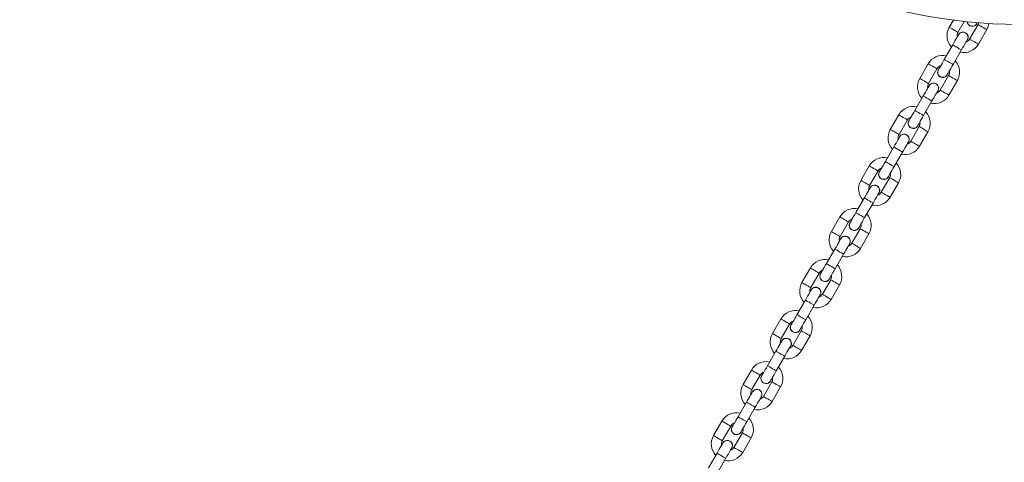
# Model space of a CAD drawing. Units: inches. Extents: x -227 to 1030, y 1 to 876.
# Drawn here: x 471 to 529, y 387 to 413 of the extents above; entities that cross this region are included whole.
import ezdxf

# ---------------------------------------------------------------- set-up
doc = ezdxf.new("R2010")
doc.units = ezdxf.units.IN
doc.header["$MEASUREMENT"] = 0
doc.layers.add('VP-DIM', color=7, linetype='Continuous')
doc.layers.add('VP-EQ', color=7, linetype='Continuous', true_color=0x8a3492)
doc.styles.get("Standard").update_dxf_attribs({"font": 'arial.ttf'})
doc.dimstyles.get("Standard").update_dxf_attribs({"dimtxt": 14, "dimasz": 20, "dimexe": 20, "dimexo": 50, "dimgap": 20, "dimtad": 0, "dimdec": 0, "dimzin": 0, "dimdsep": 46, "dimtxsty": 'Standard', "dimcen": -0.09, "dimadec": 0, "dimazin": 0, "dimtfac": 1, "dimtdec": 4, "dimtofl": 0, "dimtmove": 0, "dimatfit": 3, "dimfxl": 70, "dimfxlon": 1, "dimtolj": 1, "dimtzin": 0, "dimarcsym": 0})

# ---------------------------------------------------------------- blocks, each defined once
blk = doc.blocks.new('*D5')
at = {"layer": 'Defpoints', "color": 0}
for p in [(794.204, 855.612), (0.929, 366.275), (794.204, 366.275)]:
    blk.add_point(p, dxfattribs=at)
at = {"layer": 'VP-DIM', "color": 0, "lineweight": -2}
for p, q in [((0.929, 785.612), (0.929, 875.612)), ((794.204, 785.612), (794.204, 875.612)), ((20.929, 855.612), (362.174, 855.612)), ((774.204, 855.612), (432.96, 855.612))]:
    blk.add_line(p, q, dxfattribs=at)
at = {"layer": 'VP-DIM', "color": 0}
for points in [[(20.929, 858.945), (20.929, 852.278), (0.929, 855.612)], [(774.204, 852.278), (774.204, 858.945), (794.204, 855.612)]]:
    blk.add_solid(points, dxfattribs=at)
at = {"layer": 'VP-DIM', "color": 0, "insert": (397.567, 855.612), "char_height": 14, "attachment_point": 5}
blk.add_mtext('\\A1;793', dxfattribs=at)
blk = doc.blocks.new('*D6')
at = {"layer": 'Defpoints', "color": 0}
for p in [(397.567, 731.712), (397.567, 0.838), (1010.104, 0.838)]:
    blk.add_point(p, dxfattribs=at)
at = {"layer": 'VP-DIM', "color": 0, "lineweight": -2}
for p, q in [((940.104, 731.712), (1030.104, 731.712)), ((1010.104, 711.712), (1010.104, 400.317)), ((1010.104, 20.838), (1010.104, 332.233)), ((940.104, 0.838), (1030.104, 0.838))]:
    blk.add_line(p, q, dxfattribs=at)
at = {"layer": 'VP-DIM', "color": 0}
for points in [[(1013.438, 711.712), (1006.771, 711.712), (1010.104, 731.712)], [(1006.771, 20.838), (1013.438, 20.838), (1010.104, 0.838)]]:
    blk.add_solid(points, dxfattribs=at)
at = {"layer": 'VP-DIM', "color": 0, "insert": (1010.104, 366.275), "char_height": 14, "attachment_point": 5, "rotation": 90}
blk.add_mtext('\\A1;731', dxfattribs=at)
blk = doc.blocks.new('*D7')
at = {"layer": 'Defpoints', "color": 0}
for p in [(644.204, 795.675), (150.929, 366.275), (644.204, 366.275)]:
    blk.add_point(p, dxfattribs=at)
at = {"layer": 'VP-DIM', "color": 0, "lineweight": -2}
for p, q in [((150.929, 725.675), (150.929, 815.675)), ((644.204, 725.675), (644.204, 815.675)), ((170.929, 795.675), (359.141, 795.675)), ((624.204, 795.675), (430.599, 795.675))]:
    blk.add_line(p, q, dxfattribs=at)
at = {"layer": 'VP-DIM', "color": 0}
for points in [[(170.929, 799.008), (170.929, 792.341), (150.929, 795.675)], [(624.204, 792.341), (624.204, 799.008), (644.204, 795.675)]]:
    blk.add_solid(points, dxfattribs=at)
at = {"layer": 'VP-DIM', "color": 0, "insert": (394.87, 795.675), "char_height": 14, "attachment_point": 5}
blk.add_mtext('\\A1;493', dxfattribs=at)
blk = doc.blocks.new('*D8')
at = {"layer": 'Defpoints', "color": 0}
for p in [(514.082, 581.711), (514.082, 150.838), (892.929, 150.838)]:
    blk.add_point(p, dxfattribs=at)
at = {"layer": 'VP-DIM', "color": 0, "lineweight": -2}
for p, q in [((822.929, 581.711), (912.929, 581.711)), ((892.929, 561.711), (892.929, 400.653)), ((892.929, 170.838), (892.929, 331.897)), ((822.929, 150.838), (912.929, 150.838))]:
    blk.add_line(p, q, dxfattribs=at)
at = {"layer": 'VP-DIM', "color": 0}
for points in [[(896.263, 561.711), (889.596, 561.711), (892.929, 581.711)], [(889.596, 170.838), (896.263, 170.838), (892.929, 150.838)]]:
    blk.add_solid(points, dxfattribs=at)
at = {"layer": 'VP-DIM', "color": 0, "insert": (892.929, 366.275), "char_height": 14, "attachment_point": 5, "rotation": 90}
blk.add_mtext('\\A1;431', dxfattribs=at)
blk = doc.blocks.new('RC0627_')
at = {"color": 7, "linetype": 'Continuous', "lineweight": 18}
for p, q in [((526.196, 413.017), (525.948, 412.588)), ((526.467, 412.288), (526.844, 412.94)), ((527.66, 412.754), (527.16, 411.888)), ((527.582, 412.799), (527.612, 412.871)), ((527.68, 411.588), (528.18, 412.454)), ((526.154, 411.545), (525.654, 410.679)), ((526.173, 410.379), (526.673, 411.245)), ((524.698, 410.422), (524.198, 409.556)), ((524.717, 409.256), (525.217, 410.122)), ((525.91, 409.722), (525.41, 408.856)), ((525.832, 409.767), (525.862, 409.84)), ((525.93, 408.556), (526.43, 409.422)), ((524.404, 408.514), (523.904, 407.648)), ((524.423, 407.348), (524.923, 408.214)), ((522.948, 407.391), (522.448, 406.525)), ((522.967, 406.225), (523.467, 407.091)), ((524.16, 406.691), (523.66, 405.825)), ((524.082, 406.736), (524.112, 406.809)), ((524.18, 405.525), (524.68, 406.391)), ((522.654, 405.483), (522.154, 404.617)), ((522.673, 404.317), (523.173, 405.183)), ((521.198, 404.36), (520.698, 403.494)), ((521.217, 403.194), (521.717, 404.06)), ((522.41, 403.66), (521.91, 402.794)), ((522.332, 403.705), (522.362, 403.778)), ((522.43, 402.494), (522.93, 403.36)), ((520.904, 402.451), (520.404, 401.585)), ((520.923, 401.285), (521.423, 402.151)), ((519.448, 401.329), (518.948, 400.463)), ((519.467, 400.163), (519.967, 401.029)), ((520.582, 400.674), (520.612, 400.747)), ((520.66, 400.629), (520.16, 399.763)), ((520.68, 399.463), (521.18, 400.329)), ((519.154, 399.42), (518.654, 398.554)), ((519.173, 398.254), (519.673, 399.12)), ((517.698, 398.298), (517.198, 397.432)), ((517.717, 397.132), (518.217, 397.998)), ((518.91, 397.598), (518.41, 396.732)), ((518.832, 397.643), (518.862, 397.716)), ((518.93, 396.432), (519.43, 397.298)), ((517.404, 396.389), (516.904, 395.523)), ((517.423, 395.223), (517.923, 396.089)), ((515.948, 395.267), (515.448, 394.401)), ((515.967, 394.101), (516.467, 394.967)), ((517.16, 394.567), (516.66, 393.701)), ((517.082, 394.612), (517.113, 394.685)), ((517.18, 393.401), (517.68, 394.267)), ((515.654, 393.358), (515.154, 392.492)), ((515.673, 392.192), (516.173, 393.058)), ((514.198, 392.236), (513.698, 391.37)), ((514.217, 391.07), (514.717, 391.936)), ((515.41, 391.536), (514.91, 390.67)), ((515.332, 391.581), (515.363, 391.654)), ((515.43, 390.37), (515.93, 391.236)), ((513.904, 390.327), (513.404, 389.461)), ((513.923, 389.161), (514.423, 390.027)), ((512.448, 389.205), (511.948, 388.339)), ((512.467, 388.039), (512.967, 388.905)), ((513.66, 388.505), (513.16, 387.639)), ((513.582, 388.55), (513.613, 388.622)), ((513.68, 387.339), (514.18, 388.205)), ((512.154, 387.296), (511.654, 386.43)), ((512.173, 386.13), (512.673, 386.996))]:
    blk.add_line(p, q, dxfattribs=at)
at = {"color": 7, "linetype": 'Continuous', "lineweight": 18, "flags": 128}
for points in [[(525.948, 412.588), (525.952, 412.585), (525.982, 412.567), (526.04, 412.534), (526.119, 412.489), (526.207, 412.438)], [(526.207, 412.438), (526.296, 412.386), (526.374, 412.341), (526.432, 412.308), (526.463, 412.29), (526.467, 412.288)], [(527.573, 412.804), (527.58, 412.815), (527.6, 412.85), (527.612, 412.871)], [(527.702, 412.859), (527.692, 412.824), (527.66, 412.754)], [(527.92, 412.604), (527.831, 412.655), (527.753, 412.7), (527.695, 412.733), (527.664, 412.751), (527.66, 412.754)], [(528.18, 412.454), (528.176, 412.456), (528.145, 412.474), (528.087, 412.507), (528.009, 412.552), (527.92, 412.604)], [(528.18, 412.454), (528.26, 412.631), (528.304, 412.818)], [(526.504, 412.151), (526.497, 412.139), (526.477, 412.105), (526.445, 412.049), (526.401, 411.973), (526.348, 411.882), (526.288, 411.777), (526.222, 411.663), (526.154, 411.545)], [(526.673, 411.245), (526.742, 411.363), (526.807, 411.477), (526.868, 411.582), (526.921, 411.673), (526.964, 411.749), (526.997, 411.805), (527.017, 411.839), (527.023, 411.851)], [(527.42, 411.738), (527.331, 411.789), (527.253, 411.834), (527.195, 411.867), (527.164, 411.885), (527.16, 411.888)], [(526.673, 411.245), (526.658, 411.254), (526.613, 411.28), (526.544, 411.32), (526.459, 411.369), (526.368, 411.421), (526.284, 411.47), (526.215, 411.51), (526.169, 411.536), (526.154, 411.545)], [(527.68, 411.588), (527.676, 411.59), (527.645, 411.608), (527.587, 411.641), (527.509, 411.686), (527.42, 411.738)], [(525.654, 410.679), (525.586, 410.56), (525.52, 410.447), (525.459, 410.342), (525.406, 410.25), (525.363, 410.175), (525.33, 410.119), (525.311, 410.084), (525.304, 410.072)], [(526.173, 410.379), (526.158, 410.388), (526.113, 410.414), (526.044, 410.454), (525.959, 410.503), (525.868, 410.555), (525.784, 410.604), (525.715, 410.644), (525.669, 410.67), (525.654, 410.679), (525.654, 410.679)], [(524.698, 410.422), (524.702, 410.42), (524.732, 410.402), (524.79, 410.369), (524.869, 410.324), (524.957, 410.272)], [(524.957, 410.272), (525.046, 410.221), (525.124, 410.176), (525.182, 410.143), (525.213, 410.125), (525.217, 410.122)], [(525.823, 409.772), (525.83, 409.784), (525.85, 409.819), (525.882, 409.875), (525.926, 409.95), (525.979, 410.042), (526.039, 410.147), (526.105, 410.26), (526.173, 410.379)], [(524.198, 409.556), (524.202, 409.554), (524.232, 409.536), (524.29, 409.503), (524.369, 409.458), (524.457, 409.406)], [(526.17, 409.572), (526.081, 409.624), (526.003, 409.669), (525.945, 409.702), (525.914, 409.72), (525.91, 409.722)], [(526.43, 409.422), (526.426, 409.425), (526.395, 409.443), (526.337, 409.476), (526.259, 409.521), (526.17, 409.572)], [(524.754, 409.12), (524.747, 409.108), (524.727, 409.074), (524.695, 409.018), (524.651, 408.942), (524.598, 408.85), (524.538, 408.746), (524.472, 408.632), (524.404, 408.514)], [(524.457, 409.406), (524.546, 409.355), (524.624, 409.31), (524.682, 409.277), (524.713, 409.259), (524.717, 409.256)], [(525.67, 408.706), (525.581, 408.758), (525.503, 408.803), (525.445, 408.836), (525.414, 408.854), (525.41, 408.856)], [(524.923, 408.214), (524.908, 408.223), (524.863, 408.249), (524.794, 408.289), (524.709, 408.338), (524.618, 408.39), (524.534, 408.439), (524.465, 408.479), (524.419, 408.505), (524.404, 408.514)], [(524.923, 408.214), (524.992, 408.332), (525.057, 408.446), (525.118, 408.55), (525.171, 408.642), (525.214, 408.718), (525.247, 408.774), (525.267, 408.808), (525.273, 408.82)], [(525.93, 408.556), (525.926, 408.559), (525.895, 408.577), (525.837, 408.61), (525.759, 408.655), (525.67, 408.706)], [(522.948, 407.391), (522.952, 407.389), (522.982, 407.371), (523.04, 407.338), (523.119, 407.293), (523.207, 407.241)], [(523.207, 407.241), (523.296, 407.19), (523.374, 407.145), (523.432, 407.111), (523.463, 407.094), (523.467, 407.091)], [(523.904, 407.648), (523.836, 407.529), (523.77, 407.416), (523.709, 407.311), (523.656, 407.219), (523.613, 407.144), (523.58, 407.088), (523.561, 407.053), (523.554, 407.041)], [(524.423, 407.348), (524.408, 407.357), (524.363, 407.383), (524.294, 407.423), (524.209, 407.472), (524.118, 407.524), (524.034, 407.573), (523.965, 407.613), (523.919, 407.639), (523.904, 407.648), (523.904, 407.648)], [(524.073, 406.741), (524.08, 406.753), (524.1, 406.788), (524.132, 406.844), (524.176, 406.919), (524.229, 407.011), (524.289, 407.116), (524.355, 407.229), (524.423, 407.348)], [(522.448, 406.525), (522.452, 406.523), (522.482, 406.505), (522.54, 406.472), (522.619, 406.427), (522.707, 406.375)], [(524.42, 406.541), (524.331, 406.593), (524.253, 406.638), (524.195, 406.671), (524.164, 406.689), (524.16, 406.691)], [(524.68, 406.391), (524.676, 406.394), (524.645, 406.411), (524.587, 406.445), (524.509, 406.49), (524.42, 406.541)], [(523.004, 406.089), (522.997, 406.077), (522.977, 406.043), (522.945, 405.987), (522.901, 405.911), (522.848, 405.819), (522.788, 405.715), (522.722, 405.601), (522.654, 405.483)], [(522.707, 406.375), (522.796, 406.324), (522.874, 406.279), (522.932, 406.245), (522.963, 406.228), (522.967, 406.225)], [(523.173, 405.183), (523.158, 405.192), (523.113, 405.218), (523.044, 405.258), (522.959, 405.307), (522.869, 405.359), (522.784, 405.408), (522.715, 405.447), (522.669, 405.474), (522.654, 405.483)], [(523.173, 405.183), (523.242, 405.301), (523.307, 405.415), (523.368, 405.519), (523.421, 405.611), (523.464, 405.687), (523.497, 405.743), (523.517, 405.777), (523.523, 405.789)], [(523.92, 405.675), (523.831, 405.727), (523.753, 405.772), (523.695, 405.805), (523.664, 405.823), (523.66, 405.825)], [(524.18, 405.525), (524.176, 405.528), (524.145, 405.545), (524.087, 405.579), (524.009, 405.624), (523.92, 405.675)], [(521.198, 404.36), (521.202, 404.358), (521.232, 404.34), (521.29, 404.307), (521.369, 404.262), (521.457, 404.21)], [(521.457, 404.21), (521.546, 404.159), (521.624, 404.114), (521.682, 404.08), (521.713, 404.063), (521.717, 404.06)], [(522.154, 404.617), (522.086, 404.498), (522.02, 404.385), (521.959, 404.28), (521.906, 404.188), (521.863, 404.112), (521.83, 404.056), (521.811, 404.022), (521.804, 404.01)], [(522.673, 404.317), (522.658, 404.326), (522.613, 404.352), (522.544, 404.392), (522.459, 404.44), (522.369, 404.493), (522.284, 404.542), (522.215, 404.581), (522.169, 404.607), (522.154, 404.617), (522.154, 404.617)], [(522.323, 403.71), (522.33, 403.722), (522.35, 403.756), (522.382, 403.812), (522.426, 403.888), (522.479, 403.98), (522.539, 404.085), (522.605, 404.198), (522.673, 404.317)], [(522.67, 403.51), (522.581, 403.562), (522.503, 403.607), (522.445, 403.64), (522.414, 403.658), (522.41, 403.66)], [(520.698, 403.494), (520.702, 403.492), (520.732, 403.474), (520.79, 403.441), (520.869, 403.396), (520.957, 403.344)], [(521.254, 403.058), (521.247, 403.046), (521.227, 403.012), (521.195, 402.956), (521.151, 402.88), (521.098, 402.788), (521.038, 402.683), (520.972, 402.57), (520.904, 402.451)], [(520.957, 403.344), (521.046, 403.293), (521.124, 403.248), (521.182, 403.214), (521.213, 403.197), (521.217, 403.194)], [(522.93, 403.36), (522.926, 403.363), (522.895, 403.38), (522.837, 403.414), (522.759, 403.459), (522.67, 403.51)], [(521.423, 402.151), (521.408, 402.161), (521.363, 402.187), (521.294, 402.226), (521.209, 402.275), (521.119, 402.328), (521.034, 402.376), (520.965, 402.416), (520.919, 402.442), (520.904, 402.451)], [(521.423, 402.151), (521.492, 402.27), (521.557, 402.383), (521.618, 402.488), (521.671, 402.58), (521.714, 402.656), (521.747, 402.712), (521.767, 402.746), (521.773, 402.758)], [(522.17, 402.644), (522.081, 402.696), (522.003, 402.741), (521.945, 402.774), (521.914, 402.792), (521.91, 402.794)], [(522.43, 402.494), (522.426, 402.497), (522.395, 402.514), (522.337, 402.548), (522.259, 402.593), (522.17, 402.644)], [(519.448, 401.329), (519.452, 401.327), (519.482, 401.309), (519.54, 401.276), (519.619, 401.231), (519.707, 401.179)], [(520.404, 401.585), (520.336, 401.467), (520.27, 401.353), (520.209, 401.249), (520.156, 401.157), (520.113, 401.081), (520.08, 401.025), (520.061, 400.991), (520.054, 400.979)], [(520.923, 401.285), (520.908, 401.294), (520.863, 401.321), (520.794, 401.36), (520.709, 401.409), (520.619, 401.461), (520.534, 401.51), (520.465, 401.55), (520.419, 401.576), (520.404, 401.585), (520.404, 401.585)], [(520.573, 400.679), (520.58, 400.691), (520.6, 400.725), (520.632, 400.781), (520.676, 400.857), (520.729, 400.949), (520.789, 401.053), (520.855, 401.167), (520.923, 401.285)], [(519.707, 401.179), (519.796, 401.128), (519.874, 401.083), (519.932, 401.049), (519.963, 401.031), (519.967, 401.029)], [(518.948, 400.463), (518.952, 400.461), (518.982, 400.443), (519.04, 400.41), (519.119, 400.364), (519.207, 400.313)], [(519.207, 400.313), (519.296, 400.262), (519.374, 400.217), (519.432, 400.183), (519.463, 400.165), (519.467, 400.163)], [(520.92, 400.479), (520.831, 400.531), (520.753, 400.576), (520.695, 400.609), (520.664, 400.627), (520.66, 400.629)], [(521.18, 400.329), (521.176, 400.331), (521.145, 400.349), (521.087, 400.383), (521.009, 400.428), (520.92, 400.479)], [(519.504, 400.027), (519.497, 400.015), (519.477, 399.98), (519.445, 399.924), (519.401, 399.849), (519.348, 399.757), (519.288, 399.652), (519.222, 399.539), (519.154, 399.42)], [(519.673, 399.12), (519.742, 399.239), (519.807, 399.352), (519.868, 399.457), (519.921, 399.549), (519.964, 399.624), (519.997, 399.68), (520.017, 399.715), (520.023, 399.727)], [(520.42, 399.613), (520.331, 399.664), (520.253, 399.71), (520.195, 399.743), (520.164, 399.761), (520.16, 399.763)], [(520.68, 399.463), (520.676, 399.465), (520.645, 399.483), (520.587, 399.517), (520.509, 399.562), (520.42, 399.613)], [(519.673, 399.12), (519.658, 399.129), (519.613, 399.155), (519.544, 399.195), (519.459, 399.244), (519.369, 399.296), (519.284, 399.345), (519.215, 399.385), (519.169, 399.411), (519.154, 399.42)], [(518.654, 398.554), (518.586, 398.436), (518.52, 398.322), (518.459, 398.218), (518.406, 398.126), (518.363, 398.05), (518.33, 397.994), (518.311, 397.96), (518.304, 397.948)], [(519.173, 398.254), (519.158, 398.263), (519.113, 398.289), (519.044, 398.329), (518.959, 398.378), (518.869, 398.43), (518.784, 398.479), (518.715, 398.519), (518.669, 398.545), (518.654, 398.554), (518.654, 398.554)], [(517.698, 398.298), (517.702, 398.296), (517.732, 398.278), (517.79, 398.245), (517.869, 398.199), (517.957, 398.148)], [(517.957, 398.148), (518.046, 398.097), (518.124, 398.052), (518.182, 398.018), (518.213, 398), (518.217, 397.998)], [(518.823, 397.648), (518.83, 397.66), (518.85, 397.694), (518.882, 397.75), (518.926, 397.826), (518.979, 397.918), (519.04, 398.022), (519.105, 398.136), (519.173, 398.254)], [(517.198, 397.432), (517.202, 397.43), (517.232, 397.412), (517.29, 397.379), (517.369, 397.333), (517.457, 397.282)], [(517.457, 397.282), (517.546, 397.231), (517.624, 397.186), (517.682, 397.152), (517.713, 397.134), (517.717, 397.132)], [(519.17, 397.448), (519.081, 397.499), (519.003, 397.545), (518.945, 397.578), (518.914, 397.596), (518.91, 397.598)], [(519.43, 397.298), (519.426, 397.3), (519.395, 397.318), (519.337, 397.352), (519.259, 397.397), (519.17, 397.448)], [(517.754, 396.995), (517.747, 396.984), (517.727, 396.949), (517.695, 396.893), (517.651, 396.818), (517.598, 396.726), (517.538, 396.621), (517.472, 396.508), (517.404, 396.389)], [(517.923, 396.089), (517.992, 396.208), (518.057, 396.321), (518.118, 396.426), (518.171, 396.518), (518.214, 396.593), (518.247, 396.649), (518.267, 396.684), (518.273, 396.695)], [(518.67, 396.582), (518.581, 396.633), (518.503, 396.679), (518.445, 396.712), (518.414, 396.73), (518.41, 396.732)], [(518.93, 396.432), (518.926, 396.434), (518.895, 396.452), (518.837, 396.486), (518.759, 396.531), (518.67, 396.582)], [(517.923, 396.089), (517.908, 396.098), (517.863, 396.124), (517.794, 396.164), (517.709, 396.213), (517.619, 396.265), (517.534, 396.314), (517.465, 396.354), (517.42, 396.38), (517.404, 396.389)], [(516.904, 395.523), (516.836, 395.405), (516.77, 395.291), (516.709, 395.186), (516.656, 395.095), (516.613, 395.019), (516.58, 394.963), (516.561, 394.929), (516.554, 394.917)], [(517.423, 395.223), (517.408, 395.232), (517.363, 395.258), (517.294, 395.298), (517.209, 395.347), (517.119, 395.399), (517.034, 395.448), (516.965, 395.488), (516.92, 395.514), (516.904, 395.523), (516.904, 395.523)], [(515.948, 395.267), (515.952, 395.265), (515.982, 395.247), (516.04, 395.213), (516.119, 395.168), (516.207, 395.117)], [(516.207, 395.117), (516.296, 395.066), (516.374, 395.021), (516.432, 394.987), (516.463, 394.969), (516.467, 394.967)], [(517.073, 394.617), (517.08, 394.629), (517.1, 394.663), (517.132, 394.719), (517.176, 394.795), (517.229, 394.886), (517.29, 394.991), (517.355, 395.105), (517.423, 395.223)], [(515.448, 394.401), (515.452, 394.399), (515.482, 394.381), (515.54, 394.347), (515.619, 394.302), (515.707, 394.251)], [(515.707, 394.251), (515.796, 394.2), (515.874, 394.155), (515.932, 394.121), (515.963, 394.103), (515.967, 394.101)], [(517.42, 394.417), (517.331, 394.468), (517.253, 394.513), (517.195, 394.547), (517.164, 394.565), (517.16, 394.567)], [(517.68, 394.267), (517.676, 394.269), (517.645, 394.287), (517.587, 394.321), (517.509, 394.366), (517.42, 394.417)], [(516.004, 393.964), (515.997, 393.953), (515.977, 393.918), (515.945, 393.862), (515.901, 393.787), (515.848, 393.695), (515.788, 393.59), (515.722, 393.476), (515.654, 393.358)], [(516.173, 393.058), (516.242, 393.176), (516.307, 393.29), (516.368, 393.395), (516.421, 393.487), (516.464, 393.562), (516.497, 393.618), (516.517, 393.653), (516.523, 393.664)], [(516.92, 393.551), (516.831, 393.602), (516.753, 393.647), (516.695, 393.681), (516.664, 393.699), (516.66, 393.701)], [(516.173, 393.058), (516.158, 393.067), (516.113, 393.093), (516.044, 393.133), (515.959, 393.182), (515.869, 393.234), (515.784, 393.283), (515.715, 393.323), (515.67, 393.349), (515.654, 393.358)], [(517.18, 393.401), (517.176, 393.403), (517.145, 393.421), (517.087, 393.455), (517.009, 393.5), (516.92, 393.551)], [(515.154, 392.492), (515.086, 392.374), (515.02, 392.26), (514.959, 392.155), (514.906, 392.063), (514.863, 391.988), (514.83, 391.932), (514.811, 391.898), (514.804, 391.886)], [(515.673, 392.192), (515.658, 392.201), (515.613, 392.227), (515.544, 392.267), (515.459, 392.316), (515.369, 392.368), (515.284, 392.417), (515.215, 392.457), (515.17, 392.483), (515.154, 392.492), (515.154, 392.492)], [(514.198, 392.236), (514.202, 392.234), (514.232, 392.216), (514.29, 392.182), (514.369, 392.137), (514.457, 392.086)], [(514.457, 392.086), (514.546, 392.035), (514.624, 391.99), (514.682, 391.956), (514.713, 391.938), (514.717, 391.936)], [(515.323, 391.586), (515.33, 391.598), (515.35, 391.632), (515.382, 391.688), (515.426, 391.763), (515.479, 391.855), (515.54, 391.96), (515.605, 392.074), (515.673, 392.192)], [(513.698, 391.37), (513.702, 391.368), (513.732, 391.35), (513.79, 391.316), (513.869, 391.271), (513.957, 391.22)], [(515.67, 391.386), (515.581, 391.437), (515.503, 391.482), (515.445, 391.516), (515.414, 391.534), (515.41, 391.536)], [(515.93, 391.236), (515.926, 391.238), (515.895, 391.256), (515.837, 391.29), (515.759, 391.335), (515.67, 391.386)], [(514.254, 390.933), (514.247, 390.922), (514.227, 390.887), (514.195, 390.831), (514.151, 390.756), (514.098, 390.664), (514.038, 390.559), (513.972, 390.445), (513.904, 390.327)], [(513.957, 391.22), (514.046, 391.169), (514.124, 391.123), (514.182, 391.09), (514.213, 391.072), (514.217, 391.07)], [(514.423, 390.027), (514.408, 390.036), (514.363, 390.062), (514.294, 390.102), (514.209, 390.151), (514.119, 390.203), (514.034, 390.252), (513.965, 390.292), (513.92, 390.318), (513.904, 390.327)], [(514.423, 390.027), (514.492, 390.145), (514.557, 390.259), (514.618, 390.364), (514.671, 390.456), (514.714, 390.531), (514.747, 390.587), (514.767, 390.622), (514.773, 390.633)], [(515.17, 390.52), (515.081, 390.571), (515.003, 390.616), (514.945, 390.65), (514.914, 390.668), (514.91, 390.67)], [(515.43, 390.37), (515.426, 390.372), (515.395, 390.39), (515.337, 390.423), (515.259, 390.469), (515.17, 390.52)], [(512.448, 389.205), (512.452, 389.203), (512.482, 389.185), (512.54, 389.151), (512.619, 389.106), (512.707, 389.055)], [(512.707, 389.055), (512.796, 389.004), (512.874, 388.958), (512.932, 388.925), (512.963, 388.907), (512.967, 388.905)], [(513.404, 389.461), (513.336, 389.343), (513.27, 389.229), (513.209, 389.124), (513.156, 389.032), (513.113, 388.957), (513.081, 388.901), (513.061, 388.866), (513.054, 388.855)], [(513.923, 389.161), (513.908, 389.17), (513.863, 389.196), (513.794, 389.236), (513.709, 389.285), (513.619, 389.337), (513.534, 389.386), (513.465, 389.426), (513.42, 389.452), (513.404, 389.461), (513.404, 389.461)], [(513.573, 388.555), (513.58, 388.566), (513.6, 388.601), (513.632, 388.657), (513.676, 388.732), (513.729, 388.824), (513.79, 388.929), (513.855, 389.043), (513.923, 389.161)], [(513.92, 388.355), (513.831, 388.406), (513.753, 388.451), (513.695, 388.485), (513.664, 388.503), (513.66, 388.505)], [(511.948, 388.339), (511.952, 388.337), (511.982, 388.319), (512.04, 388.285), (512.119, 388.24), (512.207, 388.189)], [(512.504, 387.902), (512.497, 387.891), (512.477, 387.856), (512.445, 387.8), (512.401, 387.725), (512.348, 387.633), (512.288, 387.528), (512.222, 387.414), (512.154, 387.296)], [(512.207, 388.189), (512.296, 388.138), (512.374, 388.092), (512.432, 388.059), (512.463, 388.041), (512.467, 388.039)], [(514.18, 388.205), (514.176, 388.207), (514.145, 388.225), (514.087, 388.258), (514.009, 388.304), (513.92, 388.355)], [(512.673, 386.996), (512.658, 387.005), (512.613, 387.031), (512.544, 387.071), (512.459, 387.12), (512.369, 387.172), (512.284, 387.221), (512.215, 387.261), (512.17, 387.287), (512.154, 387.296)], [(512.673, 386.996), (512.742, 387.114), (512.807, 387.228), (512.868, 387.333), (512.921, 387.425), (512.964, 387.5), (512.997, 387.556), (513.017, 387.591), (513.023, 387.602)], [(513.42, 387.489), (513.331, 387.54), (513.253, 387.585), (513.195, 387.619), (513.164, 387.637), (513.16, 387.639)], [(513.68, 387.339), (513.676, 387.341), (513.645, 387.359), (513.587, 387.392), (513.509, 387.438), (513.42, 387.489)]]:
    blk.add_lwpolyline(points, dxfattribs=at)
at = {"color": 7, "linetype": 'Continuous', "lineweight": 18}
blk.add_circle((530.074, 442.765), 30, dxfattribs=at)
for centre, radius, start, end in [((526.814, 412.088), 1, 150.00016, 222.54256), ((527.314, 412.954), 0.31, 185.71193, 330.00016), ((526.814, 412.088), 0.4, 150.00016, 191.40978), ((526.764, 412.001), 0.31, 315.40761, 164.59271), ((526.814, 412.088), 0.4, 288.59054, 330.00016), ((526.814, 412.088), 1, 257.45776, 330.00016), ((525.564, 409.922), 1, 77.45776, 150.00016), ((525.564, 409.922), 1, 330.00016, 42.54256), ((525.564, 409.922), 0.4, 108.59054, 150.00016), ((525.564, 409.922), 0.31, 135.40761, 330.00016), ((525.564, 409.922), 0.4, 330.00016, 11.40978), ((525.064, 409.056), 1, 150.00016, 222.54256), ((525.064, 409.056), 0.4, 150.00016, 191.40978), ((525.014, 408.97), 0.31, 315.40761, 164.59271), ((525.064, 409.056), 0.4, 288.59054, 330.00016), ((525.064, 409.056), 1, 257.45776, 330.00016), ((523.814, 406.891), 1, 77.45776, 150.00016), ((523.814, 406.891), 0.4, 108.59054, 150.00016), ((523.814, 406.891), 0.31, 135.40761, 330.00016), ((523.814, 406.891), 1, 330.00016, 42.54256), ((523.314, 406.025), 1, 150.00016, 222.54256), ((523.814, 406.891), 0.4, 330.00016, 11.40978), ((523.314, 406.025), 0.4, 150.00016, 191.40978), ((523.264, 405.939), 0.31, 315.40761, 164.59271), ((523.314, 406.025), 1, 257.45776, 330.00016), ((523.314, 406.025), 0.4, 288.59054, 330.00016), ((522.064, 403.86), 1, 77.45776, 150.00016), ((522.064, 403.86), 0.4, 108.59054, 150.00016), ((522.064, 403.86), 1, 330.00016, 42.54256), ((522.064, 403.86), 0.31, 135.40761, 330.00016), ((522.064, 403.86), 0.4, 330.00016, 11.40978), ((521.564, 402.994), 1, 150.00016, 222.54256), ((521.564, 402.994), 0.4, 150.00016, 191.40978), ((521.514, 402.908), 0.31, 315.40761, 164.59271), ((521.564, 402.994), 1, 257.45776, 330.00016), ((521.564, 402.994), 0.4, 288.59054, 330.00016), ((520.314, 400.829), 1, 77.45776, 150.00016), ((520.314, 400.829), 1, 330.00016, 42.54256), ((520.314, 400.829), 0.4, 108.59054, 150.00016), ((520.314, 400.829), 0.31, 135.40761, 330.00016), ((520.314, 400.829), 0.4, 330.00016, 11.40978), ((519.814, 399.963), 1, 150.00016, 222.54256), ((519.814, 399.963), 0.4, 150.00016, 191.40978), ((519.764, 399.877), 0.31, 315.40761, 164.59271), ((519.814, 399.963), 0.4, 288.59054, 330.00016), ((519.814, 399.963), 1, 257.45776, 330.00016), ((518.564, 397.798), 1, 77.45776, 150.00016), ((518.564, 397.798), 1, 330.00016, 42.54256), ((518.564, 397.798), 0.4, 108.59054, 150.00016), ((518.564, 397.798), 0.31, 135.40761, 330.00016), ((518.564, 397.798), 0.4, 330.00016, 11.40978), ((518.064, 396.932), 1, 150.00016, 222.54256), ((518.064, 396.932), 0.4, 150.00016, 191.40978), ((518.014, 396.845), 0.31, 315.40761, 164.59271), ((518.064, 396.932), 0.4, 288.59054, 330.00016), ((518.064, 396.932), 1, 257.45776, 330.00016), ((516.814, 394.767), 1, 77.45776, 150.00016), ((516.814, 394.767), 1, 330.00016, 42.54256), ((516.814, 394.767), 0.4, 108.59054, 150.00016), ((516.814, 394.767), 0.31, 135.40761, 330.00016), ((516.814, 394.767), 0.4, 330.00016, 11.40978), ((516.314, 393.901), 1, 150.00016, 222.54256), ((516.314, 393.901), 0.4, 150.00016, 191.40978), ((516.264, 393.814), 0.31, 315.40761, 164.59271), ((516.314, 393.901), 0.4, 288.59054, 330.00016), ((516.314, 393.901), 1, 257.45776, 330.00016), ((515.064, 391.736), 1, 77.45776, 150.00016), ((515.064, 391.736), 0.4, 108.59054, 150.00016), ((515.064, 391.736), 0.31, 135.40761, 330.00016), ((515.064, 391.736), 1, 330.00016, 42.54256), ((514.564, 390.87), 1, 150.00016, 222.54256), ((515.064, 391.736), 0.4, 330.00016, 11.40978), ((514.564, 390.87), 0.4, 150.00016, 191.40978), ((514.514, 390.783), 0.31, 315.40761, 164.59271), ((514.564, 390.87), 1, 257.45776, 330.00016), ((514.564, 390.87), 0.4, 288.59054, 330.00016), ((513.314, 388.705), 1, 77.45776, 150.00016), ((513.314, 388.705), 0.4, 108.59054, 150.00016), ((513.314, 388.705), 1, 330.00016, 42.54256), ((513.314, 388.705), 0.31, 135.40761, 330.00016), ((513.314, 388.705), 0.4, 330.00016, 11.40978), ((512.814, 387.839), 1, 150.00016, 222.54256), ((512.814, 387.839), 0.4, 150.00016, 191.40978), ((512.764, 387.752), 0.31, 315.40761, 164.59271), ((512.814, 387.839), 1, 257.45776, 330.00016), ((512.814, 387.839), 0.4, 288.59054, 330.00016)]:
    blk.add_arc(centre, radius, start, end, dxfattribs=at)
for points, knots in [([(527.019, 412.93), (527.02, 412.911), (527.023, 412.857), (527.064, 412.778), (527.136, 412.705), (527.228, 412.66), (527.318, 412.649), (527.371, 412.66), (527.392, 412.664)], [0, 0, 0, 0, 0.111752, 0.303776, 0.495804, 0.68782, 0.879834, 1, 1, 1, 1]), ([(527.392, 412.664), (527.423, 412.676), (527.486, 412.701), (527.548, 412.756), (527.566, 412.797), (527.571, 412.807)], [0, 0, 0, 0, 0.427593, 0.855165, 1, 1, 1, 1]), ([(527.019, 411.851), (527.03, 411.87), (527.058, 411.917), (527.068, 412.008), (527.05, 412.108), (526.998, 412.197), (526.92, 412.264), (526.824, 412.301), (526.721, 412.304), (526.624, 412.272), (526.547, 412.218), (526.518, 412.168), (526.506, 412.147)], [0, 0, 0, 0, 0.067743, 0.174721, 0.28169, 0.388656, 0.495607, 0.602556, 0.709515, 0.816473, 0.923433, 1, 1, 1, 1]), ([(525.308, 410.072), (525.301, 410.061), (525.274, 410.023), (525.26, 409.941), (525.269, 409.84), (525.314, 409.747), (525.386, 409.674), (525.478, 409.629), (525.568, 409.618), (525.621, 409.629), (525.642, 409.633)], [0, 0, 0, 0, 0.054701, 0.197396, 0.340077, 0.482752, 0.625405, 0.768066, 0.910722, 1, 1, 1, 1]), ([(525.642, 409.633), (525.673, 409.645), (525.736, 409.67), (525.798, 409.725), (525.816, 409.766), (525.821, 409.776)], [0, 0, 0, 0, 0.427587, 0.855189, 1, 1, 1, 1]), ([(525.269, 408.82), (525.28, 408.839), (525.308, 408.886), (525.318, 408.977), (525.3, 409.077), (525.248, 409.166), (525.17, 409.233), (525.074, 409.269), (524.971, 409.273), (524.874, 409.241), (524.797, 409.187), (524.768, 409.137), (524.756, 409.116)], [0, 0, 0, 0, 0.06774, 0.174721, 0.28169, 0.388656, 0.495608, 0.602556, 0.709515, 0.816473, 0.923433, 1, 1, 1, 1]), ([(523.558, 407.041), (523.551, 407.03), (523.524, 406.992), (523.51, 406.91), (523.519, 406.809), (523.564, 406.716), (523.636, 406.643), (523.728, 406.598), (523.818, 406.587), (523.871, 406.598), (523.892, 406.602)], [0, 0, 0, 0, 0.054705, 0.197395, 0.34008, 0.482752, 0.625405, 0.768066, 0.910722, 1, 1, 1, 1]), ([(523.892, 406.602), (523.923, 406.614), (523.986, 406.639), (524.048, 406.693), (524.066, 406.734), (524.071, 406.745)], [0, 0, 0, 0, 0.4275821, 0.8551797, 1, 1, 1, 1]), ([(523.519, 405.789), (523.53, 405.808), (523.558, 405.855), (523.568, 405.946), (523.55, 406.046), (523.498, 406.135), (523.42, 406.201), (523.324, 406.238), (523.221, 406.242), (523.124, 406.21), (523.047, 406.156), (523.018, 406.106), (523.006, 406.085)], [0, 0, 0, 0, 0.06774, 0.174718, 0.281688, 0.388647, 0.495608, 0.602557, 0.709516, 0.816474, 0.923435, 1, 1, 1, 1]), ([(521.808, 404.01), (521.801, 403.999), (521.774, 403.961), (521.76, 403.879), (521.769, 403.777), (521.814, 403.685), (521.886, 403.612), (521.978, 403.567), (522.068, 403.556), (522.121, 403.567), (522.142, 403.571)], [0, 0, 0, 0, 0.054701, 0.197396, 0.340078, 0.48275, 0.625403, 0.768065, 0.910722, 1, 1, 1, 1]), ([(522.142, 403.571), (522.173, 403.583), (522.236, 403.607), (522.298, 403.662), (522.316, 403.703), (522.321, 403.714)], [0, 0, 0, 0, 0.427587, 0.855189, 1, 1, 1, 1]), ([(521.769, 402.758), (521.78, 402.776), (521.808, 402.824), (521.819, 402.915), (521.8, 403.015), (521.748, 403.104), (521.67, 403.17), (521.574, 403.207), (521.471, 403.211), (521.374, 403.179), (521.297, 403.125), (521.268, 403.075), (521.256, 403.054)], [0, 0, 0, 0, 0.06774, 0.174718, 0.281687, 0.388647, 0.495608, 0.602556, 0.709515, 0.816473, 0.923433, 1, 1, 1, 1]), ([(520.058, 400.979), (520.051, 400.968), (520.024, 400.93), (520.01, 400.848), (520.019, 400.746), (520.064, 400.653), (520.136, 400.58), (520.228, 400.536), (520.318, 400.524), (520.371, 400.535), (520.392, 400.54)], [0, 0, 0, 0, 0.054701, 0.197397, 0.340078, 0.482754, 0.62542, 0.768064, 0.910722, 1, 1, 1, 1]), ([(520.392, 400.54), (520.423, 400.552), (520.486, 400.576), (520.548, 400.631), (520.566, 400.672), (520.571, 400.683)], [0, 0, 0, 0, 0.427587, 0.855189, 1, 1, 1, 1]), ([(520.019, 399.727), (520.03, 399.745), (520.059, 399.793), (520.069, 399.884), (520.05, 399.984), (519.998, 400.073), (519.92, 400.139), (519.824, 400.176), (519.721, 400.179), (519.624, 400.148), (519.547, 400.094), (519.518, 400.044), (519.506, 400.023)], [0, 0, 0, 0, 0.06774, 0.17472, 0.281689, 0.388648, 0.495609, 0.602558, 0.709516, 0.816474, 0.923433, 1, 1, 1, 1]), ([(518.308, 397.947), (518.301, 397.937), (518.274, 397.899), (518.26, 397.816), (518.269, 397.715), (518.314, 397.622), (518.386, 397.549), (518.478, 397.505), (518.568, 397.493), (518.621, 397.504), (518.642, 397.509)], [0, 0, 0, 0, 0.054696, 0.197392, 0.340078, 0.482751, 0.625417, 0.76808, 0.910738, 1, 1, 1, 1]), ([(518.269, 396.696), (518.28, 396.714), (518.309, 396.762), (518.319, 396.853), (518.3, 396.953), (518.248, 397.042), (518.17, 397.108), (518.074, 397.145), (517.971, 397.148), (517.874, 397.117), (517.797, 397.063), (517.768, 397.013), (517.756, 396.992)], [0, 0, 0, 0, 0.06774, 0.174718, 0.281688, 0.388648, 0.495609, 0.602559, 0.709518, 0.816463, 0.923435, 1, 1, 1, 1]), ([(518.642, 397.509), (518.673, 397.521), (518.736, 397.545), (518.798, 397.6), (518.816, 397.641), (518.821, 397.652)], [0, 0, 0, 0, 0.4275821, 0.8551797, 1, 1, 1, 1]), ([(516.558, 394.916), (516.551, 394.906), (516.524, 394.867), (516.51, 394.785), (516.519, 394.684), (516.564, 394.591), (516.636, 394.518), (516.728, 394.474), (516.818, 394.462), (516.871, 394.473), (516.892, 394.478)], [0, 0, 0, 0, 0.054693, 0.197393, 0.340076, 0.482749, 0.625416, 0.768079, 0.910738, 1, 1, 1, 1]), ([(516.892, 394.478), (516.923, 394.49), (516.986, 394.514), (517.048, 394.569), (517.066, 394.61), (517.071, 394.62)], [0, 0, 0, 0, 0.4275821, 0.8551797, 1, 1, 1, 1]), ([(516.519, 393.665), (516.53, 393.683), (516.559, 393.731), (516.569, 393.821), (516.55, 393.922), (516.498, 394.011), (516.42, 394.077), (516.324, 394.114), (516.221, 394.117), (516.124, 394.086), (516.047, 394.032), (516.018, 393.982), (516.006, 393.961)], [0, 0, 0, 0, 0.0677402, 0.1747186, 0.2816885, 0.3886485, 0.4956101, 0.6025595, 0.7095188, 0.8164653, 0.9234252, 1, 1, 1, 1]), ([(514.808, 391.885), (514.801, 391.875), (514.774, 391.836), (514.76, 391.754), (514.769, 391.653), (514.814, 391.56), (514.886, 391.487), (514.978, 391.443), (515.068, 391.431), (515.121, 391.442), (515.142, 391.446)], [0, 0, 0, 0, 0.054693, 0.197393, 0.340075, 0.482752, 0.625419, 0.768079, 0.910738, 1, 1, 1, 1]), ([(515.142, 391.446), (515.173, 391.459), (515.236, 391.483), (515.298, 391.538), (515.316, 391.579), (515.321, 391.589)], [0, 0, 0, 0, 0.427587, 0.855189, 1, 1, 1, 1]), ([(514.769, 390.634), (514.78, 390.652), (514.809, 390.699), (514.819, 390.79), (514.8, 390.891), (514.748, 390.979), (514.67, 391.046), (514.574, 391.083), (514.471, 391.086), (514.374, 391.055), (514.297, 391.001), (514.268, 390.951), (514.256, 390.93)], [0, 0, 0, 0, 0.06774, 0.174718, 0.28169, 0.38865, 0.49561, 0.60256, 0.709519, 0.816466, 0.923427, 1, 1, 1, 1]), ([(513.058, 388.854), (513.051, 388.844), (513.024, 388.805), (513.01, 388.723), (513.019, 388.622), (513.064, 388.529), (513.136, 388.456), (513.228, 388.412), (513.318, 388.4), (513.371, 388.411), (513.392, 388.415)], [0, 0, 0, 0, 0.054694, 0.197392, 0.340077, 0.482752, 0.625418, 0.76808, 0.910738, 1, 1, 1, 1]), ([(513.392, 388.415), (513.423, 388.428), (513.486, 388.452), (513.548, 388.507), (513.566, 388.548), (513.571, 388.558)], [0, 0, 0, 0, 0.427626, 0.855186, 1, 1, 1, 1]), ([(513.019, 387.603), (513.03, 387.621), (513.059, 387.668), (513.069, 387.759), (513.05, 387.86), (512.998, 387.948), (512.92, 388.015), (512.824, 388.052), (512.721, 388.055), (512.624, 388.024), (512.547, 387.97), (512.518, 387.919), (512.506, 387.899)], [0, 0, 0, 0, 0.06774, 0.17472, 0.28169, 0.38865, 0.495611, 0.60256, 0.709507, 0.816466, 0.923425, 1, 1, 1, 1])]:
    blk.add_open_spline(points, degree=3, knots=knots, dxfattribs=at)
blk = doc.blocks.new('RC0627_2D')
at = {"layer": 'VP-EQ', "color": 0}
blk.add_blockref('RC0627_', (0, 0), dxfattribs=at)

msp = doc.modelspace()

# ---------------------------------------------------------------- block references
at = {"layer": 'VP-EQ', "color": 0}
msp.add_blockref('RC0627_2D', (0, 0), dxfattribs=at)

# ---------------------------------------------------------------- dimensions: what is measured, and where the dimension line sits
at = {"layer": 'VP-DIM'}
dim = msp.add_linear_dim(base=(794.204, 855.612), p1=(0.929, 366.275), p2=(794.204, 366.275), dimstyle='Standard', dxfattribs=at)
dim.commit()
dim.dimension.update_dxf_attribs({"geometry": '*D5', "text_midpoint": (397.567, 855.612)})
dim = msp.add_linear_dim(base=(644.204, 795.675), p1=(150.929, 366.275), p2=(644.204, 366.275), dimstyle='Standard', dxfattribs=at)
dim.commit()
dim.dimension.update_dxf_attribs({"geometry": '*D7', "text_midpoint": (394.87, 795.675), "dimtype": 160})
for base, p1, p2, picture, middle in [((1010.104, 0.838), (397.567, 731.712), (397.567, 0.838), '*D6', (1010.104, 366.275)), ((892.929, 150.838), (514.082, 581.711), (514.082, 150.838), '*D8', (892.929, 366.275))]:
    dim = msp.add_linear_dim(base=base, p1=p1, p2=p2, angle=90, dimstyle='Standard', dxfattribs=at)
    dim.commit()
    dim.dimension.update_dxf_attribs({"geometry": picture, "text_midpoint": middle})

doc.saveas('drawing.dxf')
